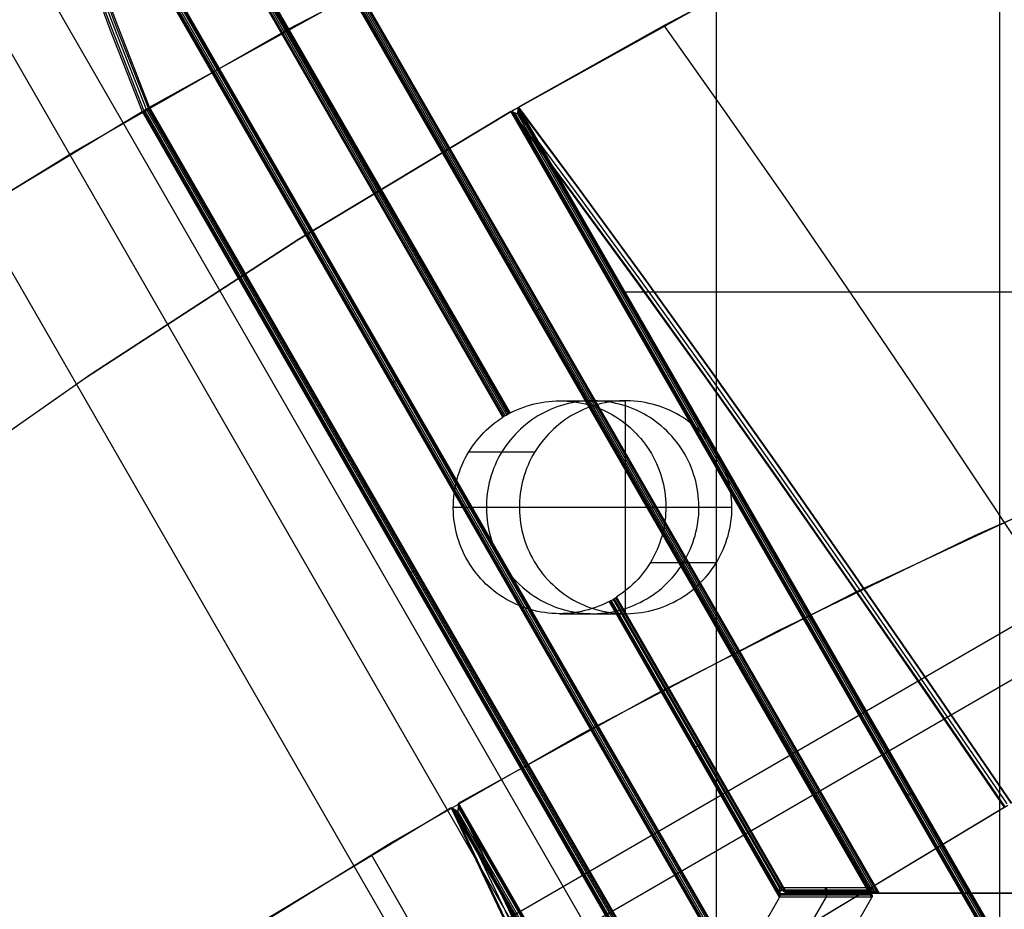
# Model space of a CAD drawing. Units: millimetres. Extents: x -1048 to 1049, y -1050 to 1050.
# Drawn here: x -208 to -162, y 258 to 300 of the extents above; entities that cross this region are included whole.
import ezdxf

# ---------------------------------------------------------------- set-up
doc = ezdxf.new("R2010")
doc.units = ezdxf.units.MM
doc.header["$MEASUREMENT"] = 0
doc.layers.add('DEFAULT', color=7, linetype='Continuous')

msp = doc.modelspace()

# ---------------------------------------------------------------- linework, layer by layer
at = {"layer": 'DEFAULT'}
for p, q in [((-326.596, 175.917, 1501.918), (-23.084, 351.488, 1483.059)), ((-326.606, 173.419, 1431.984), (-27.413, 346.492, 1413.393)), ((-175.201, 200.762, 1562.445), (-175.201, 326.583, 1562.445)), ((-184.996, 281.495, 1493.292), (-206.923, 319.546, 1494.654)), ((-206.889, 319.609, 1494.538), (-184.945, 281.527, 1493.175)), ((-184.918, 281.543, 1493.14), (-206.871, 319.639, 1494.504)), ((-206.856, 319.663, 1494.478), (-184.897, 281.555, 1493.113)), ((-185.243, 281.355, 1493.135), (-207.202, 319.463, 1494.499)), ((-207.172, 319.465, 1494.523), (-185.219, 281.368, 1493.159)), ((-207.133, 319.467, 1494.554), (-185.189, 281.386, 1493.19)), ((-207.053, 319.472, 1494.662), (-185.126, 281.42, 1493.299)), ((-206.961, 319.477, 1494.785), (-185.053, 281.458, 1493.423)), ((-214.546, 315.095, 1494.955), (-159.704, 219.923, 1491.548)), ((-208.207, 313.694, 1424.627), (-172.736, 252.138, 1422.423)), ((-208.185, 313.692, 1424.607), (-172.726, 252.157, 1422.404)), ((-208.139, 313.688, 1424.564), (-172.724, 252.229, 1422.363)), ((-208.076, 313.676, 1424.469), (-172.736, 252.346, 1422.273)), ((-207.973, 313.656, 1424.312), (-172.789, 252.598, 1422.126)), ((-207.926, 313.76, 1424.454), (-172.591, 252.44, 1422.258)), ((-207.895, 313.829, 1424.549), (-172.479, 252.37, 1422.348)), ((-207.873, 313.871, 1424.586), (-172.415, 252.338, 1422.382)), ((-172.39, 252.338, 1422.401), (-207.861, 313.894, 1424.605)), ((-167.917, 258.8, 1561.993), (-199.549, 313.694, 1563.958)), ((-199.53, 313.699, 1563.937), (-167.907, 258.82, 1561.972)), ((-199.493, 313.707, 1563.896), (-167.905, 258.89, 1561.933)), ((-199.445, 313.727, 1563.796), (-167.919, 259.016, 1561.837)), ((-167.97, 259.26, 1561.695), (-199.373, 313.756, 1563.647)), ((-167.785, 259.112, 1561.819), (-199.303, 313.808, 1563.778)), ((-199.248, 313.849, 1563.881), (-167.661, 259.032, 1561.918)), ((-167.599, 259, 1561.95), (-199.221, 313.876, 1563.915)), ((-199.203, 313.894, 1563.937), (-167.571, 259, 1561.971)), ((-214.839, 309.757, 1425.039), (-163.313, 220.339, 1421.837)), ((-161.898, 205.953, 1631.553), (-161.898, 307.867, 1631.553)), ((-167.376, 305.168, 1631.894), (-177.671, 299.759, 1632.533)), ((-195.287, 299.595, 1353.889), (-184.997, 305.014, 1353.25)), ((-204.976, 303.029, 1377.329), (-203.673, 299.533, 1365.76)), ((-204.891, 303.043, 1377.358), (-203.591, 299.557, 1365.819)), ((-204.763, 303.07, 1377.424), (-203.472, 299.607, 1365.953)), ((-203.376, 299.683, 1365.795), (-204.676, 303.171, 1377.339)), ((-203.327, 299.733, 1365.738), (-204.63, 303.229, 1377.308)), ((-201.828, 295.912, 1354.296), (-191.428, 301.68, 1353.65)), ((-174.289, 301.586, 1632.323), (-184.685, 295.812, 1632.969)), ((-203.472, 299.607, 1365.953), (-201.989, 295.824, 1354.607)), ((-201.88, 295.872, 1354.378), (-203.376, 299.683, 1365.795)), ((-201.828, 295.912, 1354.296), (-203.327, 299.733, 1365.738)), ((-177.671, 299.759, 1632.533), (-184.512, 295.912, 1632.958)), ((-174.891, 295.847, 1642.827), (-177.671, 299.759, 1632.533)), ((-205.386, 293.827, 1354.517), (-195.287, 299.595, 1353.889)), ((-203.673, 299.533, 1365.76), (-202.173, 295.712, 1354.317)), ((-203.591, 299.557, 1365.819), (-202.096, 295.748, 1354.407)), ((-201.828, 295.912, 1354.296), (-201.871, 295.876, 1354.357)), ((-176.719, 252.338, 1352.736), (-201.828, 295.912, 1354.296)), ((-184.532, 295.834, 1633.018), (-184.512, 295.912, 1632.958)), ((-184.512, 295.912, 1632.958), (-147.438, 231.574, 1630.655)), ((-184.512, 295.912, 1632.958), (-181.64, 292.051, 1643.246)), ((-212.358, 289.572, 1354.95), (-202.173, 295.712, 1354.317)), ((-202.173, 295.712, 1354.317), (-202.115, 295.734, 1354.372)), ((-202.173, 295.712, 1354.317), (-177.065, 252.138, 1352.757)), ((-202.153, 295.72, 1354.336), (-177.052, 252.158, 1352.777)), ((-201.989, 295.824, 1354.607), (-202.115, 295.734, 1354.372)), ((-202.115, 295.734, 1354.372), (-177.045, 252.229, 1352.815)), ((-202.066, 295.77, 1354.465), (-177.047, 252.352, 1352.91)), ((-201.871, 295.876, 1354.357), (-201.989, 295.824, 1354.607)), ((-201.989, 295.824, 1354.607), (-177.08, 252.598, 1353.059)), ((-201.927, 295.851, 1354.476), (-176.923, 252.46, 1352.922)), ((-201.871, 295.876, 1354.357), (-176.801, 252.37, 1352.8)), ((-201.846, 295.897, 1354.322), (-176.746, 252.338, 1352.762)), ((-184.685, 295.812, 1632.969), (-194.874, 289.678, 1633.602)), ((-184.858, 295.712, 1632.98), (-194.821, 289.711, 1633.599)), ((-147.784, 231.374, 1630.676), (-184.858, 295.712, 1632.98)), ((-184.858, 295.712, 1632.98), (-184.776, 295.693, 1633.034)), ((-184.858, 295.712, 1632.98), (-181.985, 291.851, 1643.268)), ((-184.834, 295.706, 1632.996), (-147.773, 231.391, 1630.693)), ((-181.921, 291.839, 1643.297), (-184.79, 295.696, 1633.024)), ((-184.776, 295.693, 1633.034), (-147.765, 231.464, 1630.734)), ((-184.776, 295.693, 1633.034), (-184.551, 295.612, 1633.261)), ((-184.699, 295.665, 1633.112), (-147.763, 231.568, 1630.817)), ((-184.532, 295.834, 1633.018), (-184.551, 295.612, 1633.261)), ((-184.551, 295.612, 1633.261), (-181.699, 291.777, 1643.457)), ((-184.551, 295.612, 1633.261), (-147.8, 231.834, 1630.978)), ((-147.62, 231.675, 1630.821), (-184.539, 295.746, 1633.115)), ((-147.521, 231.606, 1630.719), (-184.532, 295.834, 1633.018)), ((-184.52, 295.881, 1632.982), (-181.649, 292.022, 1643.263)), ((-147.46, 231.574, 1630.676), (-184.519, 295.886, 1632.979)), ((-171.966, 291.654, 1652.969), (-174.891, 295.847, 1642.827)), ((-215.284, 287.718, 1355.132), (-205.386, 293.827, 1354.517)), ((-181.985, 291.851, 1643.268), (-178.962, 287.714, 1653.403)), ((-178.902, 287.707, 1653.418), (-181.921, 291.839, 1643.297)), ((-181.699, 291.777, 1643.457), (-178.699, 287.669, 1653.503)), ((-181.649, 292.022, 1643.263), (-178.628, 287.887, 1653.392)), ((-181.64, 292.051, 1643.246), (-178.618, 287.913, 1653.382)), ((-168.9, 287.185, 1662.95), (-171.966, 291.654, 1652.969)), ((-209.964, 291.059, 1354.801), (-155.133, 195.906, 1351.394)), ((-194.874, 289.678, 1633.602), (-204.843, 283.193, 1634.222)), ((-194.821, 289.711, 1633.599), (-204.575, 283.374, 1634.205)), ((-178.962, 287.714, 1653.403), (-175.791, 283.304, 1663.378)), ((-175.735, 283.302, 1663.379), (-178.902, 287.707, 1653.418)), ((-178.699, 287.669, 1653.503), (-175.554, 283.294, 1663.39)), ((-178.628, 287.887, 1653.392), (-175.459, 283.48, 1663.359)), ((-178.618, 287.913, 1653.382), (-175.447, 283.503, 1663.356)), ((-179.516, 287.242, 1632.648), (151.063, 287.242, 1612.107)), ((-165.696, 282.444, 1672.76), (-168.9, 287.185, 1662.95)), ((-183.687, 286.277, 1562.914), (-183.734, 286.248, 1562.975)), ((-183.6, 286.385, 1562.667), (-183.707, 286.314, 1562.915)), ((-183.605, 286.393, 1562.667), (-183.468, 286.464, 1562.9)), ((-183.447, 286.427, 1562.899), (-183.392, 286.456, 1562.954)), ((-175.459, 283.48, 1663.359), (-172.145, 278.804, 1673.156)), ((-175.447, 283.503, 1663.356), (-172.132, 278.824, 1673.16)), ((-204.843, 283.193, 1634.222), (-214.58, 276.363, 1634.827)), ((-204.575, 283.374, 1634.205), (-214.107, 276.707, 1634.797)), ((-190.322, 283.026, 1423.215), (-190.43, 282.955, 1423.464)), ((-190.332, 283.043, 1423.216), (-190.195, 283.113, 1423.449)), ((-190.183, 283.093, 1423.448), (-190.129, 283.123, 1423.504)), ((-175.791, 283.304, 1663.378), (-172.476, 278.625, 1673.181)), ((-172.424, 278.63, 1673.169), (-175.735, 283.302, 1663.379)), ((-175.554, 283.294, 1663.39), (-172.266, 278.655, 1673.109)), ((-190.422, 282.942, 1423.463), (-190.469, 282.912, 1423.525)), ((-183.598, 282.022, 1493.032), (-183.428, 282.055, 1493.022)), ((-183.428, 282.055, 1493.022), (-183.257, 282.081, 1493.011)), ((-183.257, 282.081, 1493.011), (-183.085, 282.102, 1493.001)), ((-183.085, 282.102, 1493.001), (-182.912, 282.117, 1492.99)), ((-182.912, 282.117, 1492.99), (-182.739, 282.125, 1492.979)), ((-182.739, 282.125, 1492.979), (-182.566, 282.128, 1492.968)), ((-182.577, 282.128, 1492.969), (-179.476, 282.128, 1542.873)), ((-182.566, 282.128, 1492.968), (-182.393, 282.125, 1492.958)), ((-182.393, 282.125, 1492.958), (-182.22, 282.115, 1492.947)), ((-182.22, 282.115, 1492.947), (-182.048, 282.1, 1492.936)), ((-182.048, 282.1, 1492.936), (-181.876, 282.079, 1492.925)), ((-181.823, 282.064, 1517.99), (-181.992, 282.033, 1518)), ((-181.876, 282.079, 1492.925), (-181.705, 282.051, 1492.915)), ((-181.652, 282.088, 1517.979), (-181.823, 282.064, 1517.99)), ((-181.705, 282.051, 1492.915), (-181.535, 282.018, 1492.904)), ((-181.481, 282.107, 1517.968), (-181.652, 282.088, 1517.979)), ((-181.309, 282.12, 1517.958), (-181.481, 282.107, 1517.968)), ((-181.137, 282.127, 1517.947), (-181.309, 282.12, 1517.958)), ((-180.965, 282.128, 1517.936), (-181.137, 282.127, 1517.947)), ((-180.792, 282.123, 1517.926), (-180.965, 282.128, 1517.936)), ((-180.62, 282.112, 1517.915), (-180.792, 282.123, 1517.926)), ((-180.449, 282.095, 1517.904), (-180.62, 282.112, 1517.915)), ((-180.278, 282.072, 1517.894), (-180.449, 282.095, 1517.904)), ((-180.273, 282.064, 1542.922), (-180.443, 282.033, 1542.933)), ((-180.108, 282.043, 1517.883), (-180.278, 282.072, 1517.894)), ((-180.103, 282.088, 1542.912), (-180.273, 282.064, 1542.922)), ((-179.94, 282.008, 1517.873), (-180.108, 282.043, 1517.883)), ((-179.932, 282.107, 1542.901), (-180.103, 282.088, 1542.912)), ((-179.76, 282.12, 1542.89), (-179.932, 282.107, 1542.901)), ((-179.588, 282.127, 1542.88), (-179.76, 282.12, 1542.89)), ((-179.415, 282.128, 1542.869), (-179.588, 282.127, 1542.88)), ((-179.476, 272.128, 1542.873), (-179.476, 282.128, 1542.873)), ((-179.243, 282.123, 1542.858), (-179.415, 282.128, 1542.869)), ((-179.071, 282.112, 1542.848), (-179.243, 282.123, 1542.858)), ((-178.9, 282.095, 1542.837), (-179.071, 282.112, 1542.848)), ((-178.729, 282.072, 1542.826), (-178.9, 282.095, 1542.837)), ((-178.559, 282.043, 1542.816), (-178.729, 282.072, 1542.826)), ((-178.39, 282.008, 1542.805), (-178.559, 282.043, 1542.816)), ((-162.356, 277.436, 1682.391), (-165.696, 282.444, 1672.76)), ((-184.897, 281.555, 1493.113), (-184.742, 281.633, 1493.104)), ((-184.742, 281.633, 1493.104), (-184.585, 281.705, 1493.094)), ((-184.585, 281.705, 1493.094), (-184.425, 281.772, 1493.084)), ((-184.425, 281.772, 1493.084), (-184.263, 281.834, 1493.074)), ((-184.263, 281.834, 1493.074), (-184.1, 281.89, 1493.064)), ((-184.1, 281.89, 1493.064), (-183.934, 281.94, 1493.053)), ((-183.934, 281.94, 1493.053), (-183.767, 281.984, 1493.043)), ((-183.767, 281.984, 1493.043), (-183.598, 282.022, 1493.032)), ((-183.29, 281.583, 1518.081), (-183.443, 281.502, 1518.09)), ((-183.136, 281.659, 1518.071), (-183.29, 281.583, 1518.081)), ((-182.978, 281.729, 1518.061), (-183.136, 281.659, 1518.071)), ((-182.819, 281.794, 1518.051), (-182.978, 281.729, 1518.061)), ((-182.657, 281.853, 1518.041), (-182.819, 281.794, 1518.051)), ((-182.493, 281.907, 1518.031), (-182.657, 281.853, 1518.041)), ((-182.328, 281.955, 1518.021), (-182.493, 281.907, 1518.031)), ((-182.161, 281.997, 1518.011), (-182.328, 281.955, 1518.021)), ((-181.992, 282.033, 1518), (-182.161, 281.997, 1518.011)), ((-181.741, 281.583, 1543.013), (-181.893, 281.502, 1543.023)), ((-181.586, 281.659, 1543.004), (-181.741, 281.583, 1543.013)), ((-181.429, 281.729, 1542.994), (-181.586, 281.659, 1543.004)), ((-181.535, 282.018, 1492.904), (-181.367, 281.979, 1492.894)), ((-181.269, 281.794, 1542.984), (-181.429, 281.729, 1542.994)), ((-181.367, 281.979, 1492.894), (-181.2, 281.934, 1492.883)), ((-181.108, 281.853, 1542.974), (-181.269, 281.794, 1542.984)), ((-181.2, 281.934, 1492.883), (-181.034, 281.883, 1492.873)), ((-180.944, 281.907, 1542.964), (-181.108, 281.853, 1542.974)), ((-181.034, 281.883, 1492.873), (-180.87, 281.827, 1492.863)), ((-180.778, 281.955, 1542.954), (-180.944, 281.907, 1542.964)), ((-180.87, 281.827, 1492.863), (-180.709, 281.765, 1492.853)), ((-180.611, 281.997, 1542.943), (-180.778, 281.955, 1542.954)), ((-180.709, 281.765, 1492.853), (-180.549, 281.697, 1492.843)), ((-180.443, 282.033, 1542.933), (-180.611, 281.997, 1542.943)), ((-180.549, 281.697, 1492.843), (-180.393, 281.624, 1492.833)), ((-180.393, 281.624, 1492.833), (-180.238, 281.545, 1492.824)), ((-179.772, 281.968, 1517.862), (-179.94, 282.008, 1517.873)), ((-179.606, 281.922, 1517.852), (-179.772, 281.968, 1517.862)), ((-179.442, 281.87, 1517.842), (-179.606, 281.922, 1517.852)), ((-179.279, 281.812, 1517.832), (-179.442, 281.87, 1517.842)), ((-179.119, 281.749, 1517.822), (-179.279, 281.812, 1517.832)), ((-178.961, 281.68, 1517.812), (-179.119, 281.749, 1517.822)), ((-178.805, 281.606, 1517.802), (-178.961, 281.68, 1517.812)), ((-178.652, 281.527, 1517.793), (-178.805, 281.606, 1517.802)), ((-178.223, 281.968, 1542.795), (-178.39, 282.008, 1542.805)), ((-178.057, 281.922, 1542.785), (-178.223, 281.968, 1542.795)), ((-177.893, 281.87, 1542.774), (-178.057, 281.922, 1542.785)), ((-177.73, 281.812, 1542.764), (-177.893, 281.87, 1542.774)), ((-177.57, 281.749, 1542.754), (-177.73, 281.812, 1542.764)), ((-177.412, 281.68, 1542.744), (-177.57, 281.749, 1542.754)), ((-177.256, 281.606, 1542.735), (-177.412, 281.68, 1542.744)), ((-177.103, 281.527, 1542.725), (-177.256, 281.606, 1542.735)), ((-185.645, 281.071, 1493.16), (-185.514, 281.17, 1493.151)), ((-185.514, 281.17, 1493.151), (-185.38, 281.265, 1493.143)), ((-185.38, 281.265, 1493.143), (-185.243, 281.355, 1493.135)), ((-185.189, 281.386, 1493.19), (-185.243, 281.355, 1493.135)), ((-185.053, 281.458, 1493.423), (-185.189, 281.386, 1493.19)), ((-184.945, 281.527, 1493.175), (-185.053, 281.458, 1493.423)), ((-184.897, 281.555, 1493.113), (-184.945, 281.527, 1493.175)), ((-184.02, 281.127, 1518.126), (-184.156, 281.021, 1518.135)), ((-183.881, 281.228, 1518.117), (-184.02, 281.127, 1518.126)), ((-183.738, 281.325, 1518.109), (-183.881, 281.228, 1518.117)), ((-183.592, 281.416, 1518.1), (-183.738, 281.325, 1518.109)), ((-183.443, 281.502, 1518.09), (-183.592, 281.416, 1518.1)), ((-182.471, 281.127, 1543.059), (-182.607, 281.021, 1543.067)), ((-182.332, 281.228, 1543.05), (-182.471, 281.127, 1543.059)), ((-182.189, 281.325, 1543.041), (-182.332, 281.228, 1543.05)), ((-182.043, 281.416, 1543.032), (-182.189, 281.325, 1543.041)), ((-181.893, 281.502, 1543.023), (-182.043, 281.416, 1543.032)), ((-180.238, 281.545, 1492.824), (-180.087, 281.461, 1492.814)), ((-180.087, 281.461, 1492.814), (-179.938, 281.372, 1492.805)), ((-179.938, 281.372, 1492.805), (-179.793, 281.278, 1492.796)), ((-179.793, 281.278, 1492.796), (-179.651, 281.179, 1492.787)), ((-179.651, 281.179, 1492.787), (-179.512, 281.075, 1492.779)), ((-178.502, 281.442, 1517.783), (-178.652, 281.527, 1517.793)), ((-178.355, 281.353, 1517.774), (-178.502, 281.442, 1517.783)), ((-178.211, 281.258, 1517.765), (-178.355, 281.353, 1517.774)), ((-178.071, 281.158, 1517.756), (-178.211, 281.258, 1517.765)), ((-177.934, 281.053, 1517.748), (-178.071, 281.158, 1517.756)), ((-176.953, 281.442, 1542.716), (-177.103, 281.527, 1542.725)), ((-176.806, 281.353, 1542.707), (-176.953, 281.442, 1542.716)), ((-176.662, 281.258, 1542.698), (-176.806, 281.353, 1542.707)), ((-176.521, 281.158, 1542.689), (-176.662, 281.258, 1542.698)), ((-176.384, 281.053, 1542.681), (-176.521, 281.158, 1542.689)), ((-186.134, 280.635, 1493.19), (-186.017, 280.75, 1493.183)), ((-186.017, 280.75, 1493.183), (-185.897, 280.861, 1493.175)), ((-185.897, 280.861, 1493.175), (-185.772, 280.968, 1493.168)), ((-185.772, 280.968, 1493.168), (-185.645, 281.071, 1493.16)), ((-184.541, 280.676, 1518.159), (-184.662, 280.552, 1518.166)), ((-184.417, 280.795, 1518.151), (-184.541, 280.676, 1518.159)), ((-184.289, 280.91, 1518.143), (-184.417, 280.795, 1518.151)), ((-184.156, 281.021, 1518.135), (-184.289, 280.91, 1518.143)), ((-182.992, 280.676, 1543.091), (-183.112, 280.552, 1543.099)), ((-182.868, 280.795, 1543.083), (-182.992, 280.676, 1543.091)), ((-182.739, 280.91, 1543.075), (-182.868, 280.795, 1543.083)), ((-182.607, 281.021, 1543.067), (-182.739, 280.91, 1543.075)), ((-179.512, 281.075, 1492.779), (-179.378, 280.966, 1492.77)), ((-179.378, 280.966, 1492.77), (-179.247, 280.852, 1492.762)), ((-179.247, 280.852, 1492.762), (-179.12, 280.734, 1492.754)), ((-179.12, 280.734, 1492.754), (-178.997, 280.612, 1492.747)), ((-177.8, 280.944, 1517.74), (-177.934, 281.053, 1517.748)), ((-177.671, 280.83, 1517.732), (-177.8, 280.944, 1517.74)), ((-177.545, 280.712, 1517.724), (-177.671, 280.83, 1517.732)), ((-177.424, 280.59, 1517.716), (-177.545, 280.712, 1517.724)), ((-176.251, 280.944, 1542.672), (-176.384, 281.053, 1542.681)), ((-176.121, 280.83, 1542.664), (-176.251, 280.944, 1542.672)), ((-175.996, 280.712, 1542.656), (-176.121, 280.83, 1542.664)), ((-175.875, 280.59, 1542.649), (-175.996, 280.712, 1542.656)), ((-186.562, 280.137, 1493.217), (-186.461, 280.267, 1493.21)), ((-186.461, 280.267, 1493.21), (-186.356, 280.393, 1493.204)), ((-186.356, 280.393, 1493.204), (-186.247, 280.516, 1493.197)), ((-186.247, 280.516, 1493.197), (-186.134, 280.635, 1493.19)), ((-184.889, 280.293, 1518.18), (-184.995, 280.157, 1518.187)), ((-184.777, 280.424, 1518.173), (-184.889, 280.293, 1518.18)), ((-184.662, 280.552, 1518.166), (-184.777, 280.424, 1518.173)), ((-183.339, 280.293, 1543.113), (-183.446, 280.157, 1543.119)), ((-183.228, 280.424, 1543.106), (-183.339, 280.293, 1543.113)), ((-183.112, 280.552, 1543.099), (-183.228, 280.424, 1543.106)), ((-178.997, 280.612, 1492.747), (-178.879, 280.486, 1492.739)), ((-178.879, 280.486, 1492.739), (-178.765, 280.355, 1492.732)), ((-178.765, 280.355, 1492.732), (-178.655, 280.221, 1492.725)), ((-178.655, 280.221, 1492.725), (-178.551, 280.083, 1492.719)), ((-177.307, 280.463, 1517.709), (-177.424, 280.59, 1517.716)), ((-177.194, 280.332, 1517.702), (-177.307, 280.463, 1517.709)), ((-177.086, 280.198, 1517.695), (-177.194, 280.332, 1517.702)), ((-176.983, 280.06, 1517.689), (-177.086, 280.198, 1517.695)), ((-175.757, 280.463, 1542.642), (-175.875, 280.59, 1542.649)), ((-175.645, 280.332, 1542.635), (-175.757, 280.463, 1542.642)), ((-175.537, 280.198, 1542.628), (-175.645, 280.332, 1542.635)), ((-175.433, 280.06, 1542.622), (-175.537, 280.198, 1542.628)), ((-186.926, 279.58, 1493.239), (-186.838, 279.73, 1493.234)), ((-186.838, 279.73, 1493.234), (-186.751, 279.868, 1493.228)), ((-186.838, 279.73, 1493.234), (-183.737, 279.73, 1543.137)), ((-186.751, 279.868, 1493.228), (-186.659, 280.004, 1493.223)), ((-186.659, 280.004, 1493.223), (-186.562, 280.137, 1493.217)), ((-185.287, 279.73, 1518.205), (-185.375, 279.579, 1518.21)), ((-185.194, 279.875, 1518.199), (-185.287, 279.73, 1518.205)), ((-185.097, 280.018, 1518.193), (-185.194, 279.875, 1518.199)), ((-184.995, 280.157, 1518.187), (-185.097, 280.018, 1518.193)), ((-183.737, 279.73, 1543.137), (-183.825, 279.579, 1543.143)), ((-183.645, 279.875, 1543.132), (-183.737, 279.73, 1543.137)), ((-183.548, 280.018, 1543.126), (-183.645, 279.875, 1543.132)), ((-183.446, 280.157, 1543.119), (-183.548, 280.018, 1543.126)), ((-178.551, 280.083, 1492.719), (-178.451, 279.941, 1492.713)), ((-178.451, 279.941, 1492.713), (-178.356, 279.796, 1492.707)), ((-178.356, 279.796, 1492.707), (-178.266, 279.648, 1492.701)), ((-176.884, 279.918, 1517.683), (-176.983, 280.06, 1517.689)), ((-176.79, 279.774, 1517.677), (-176.884, 279.918, 1517.683)), ((-176.702, 279.626, 1517.671), (-176.79, 279.774, 1517.677)), ((-175.335, 279.918, 1542.615), (-175.433, 280.06, 1542.622)), ((-175.241, 279.774, 1542.61), (-175.335, 279.918, 1542.615)), ((-175.152, 279.626, 1542.604), (-175.241, 279.774, 1542.61)), ((-163.049, 275.818, 1281.952), (-153.591, 280.002, 1281.364)), ((-187.156, 279.114, 1493.254), (-187.085, 279.272, 1493.249)), ((-187.085, 279.272, 1493.249), (-187.008, 279.427, 1493.244)), ((-187.008, 279.427, 1493.244), (-186.926, 279.58, 1493.239)), ((-185.535, 279.269, 1518.22), (-185.606, 279.11, 1518.225)), ((-185.457, 279.425, 1518.215), (-185.535, 279.269, 1518.22)), ((-185.375, 279.579, 1518.21), (-185.457, 279.425, 1518.215)), ((-183.985, 279.269, 1543.153), (-184.057, 279.11, 1543.157)), ((-183.908, 279.425, 1543.148), (-183.985, 279.269, 1543.153)), ((-183.825, 279.579, 1543.143), (-183.908, 279.425, 1543.148)), ((-178.266, 279.648, 1492.701), (-178.181, 279.496, 1492.696)), ((-178.181, 279.496, 1492.696), (-178.102, 279.342, 1492.691)), ((-178.102, 279.342, 1492.691), (-178.028, 279.185, 1492.686)), ((-176.618, 279.475, 1517.666), (-176.702, 279.626, 1517.671)), ((-176.54, 279.321, 1517.661), (-176.618, 279.475, 1517.666)), ((-176.467, 279.164, 1517.657), (-176.54, 279.321, 1517.661)), ((-175.069, 279.475, 1542.599), (-175.152, 279.626, 1542.604)), ((-174.991, 279.321, 1542.594), (-175.069, 279.475, 1542.599)), ((-174.918, 279.164, 1542.589), (-174.991, 279.321, 1542.594)), ((-187.283, 278.791, 1493.261), (-187.222, 278.954, 1493.258)), ((-187.222, 278.954, 1493.258), (-187.156, 279.114, 1493.254)), ((-185.673, 278.949, 1518.229), (-185.733, 278.785, 1518.233)), ((-185.606, 279.11, 1518.225), (-185.673, 278.949, 1518.229)), ((-184.123, 278.949, 1543.161), (-184.184, 278.785, 1543.165)), ((-184.057, 279.11, 1543.157), (-184.123, 278.949, 1543.161)), ((-178.028, 279.185, 1492.686), (-177.96, 279.026, 1492.682)), ((-177.96, 279.026, 1492.682), (-177.897, 278.865, 1492.678)), ((-177.897, 278.865, 1492.678), (-177.839, 278.701, 1492.675)), ((-176.4, 279.006, 1517.653), (-176.467, 279.164, 1517.657)), ((-176.338, 278.844, 1517.649), (-176.4, 279.006, 1517.653)), ((-176.281, 278.681, 1517.645), (-176.338, 278.844, 1517.649)), ((-174.85, 279.006, 1542.585), (-174.918, 279.164, 1542.589)), ((-174.789, 278.844, 1542.581), (-174.85, 279.006, 1542.585)), ((-174.732, 278.681, 1542.578), (-174.789, 278.844, 1542.581)), ((-172.145, 278.804, 1673.156), (-168.691, 273.865, 1682.773)), ((-172.132, 278.824, 1673.16), (-168.674, 273.882, 1682.783)), ((-187.43, 278.292, 1493.27), (-187.387, 278.46, 1493.268)), ((-187.387, 278.46, 1493.268), (-187.338, 278.627, 1493.265)), ((-187.338, 278.627, 1493.265), (-187.283, 278.791, 1493.261)), ((-185.837, 278.452, 1518.239), (-185.88, 278.283, 1518.242)), ((-185.788, 278.619, 1518.236), (-185.837, 278.452, 1518.239)), ((-185.733, 278.785, 1518.233), (-185.788, 278.619, 1518.236)), ((-184.288, 278.452, 1543.172), (-184.331, 278.283, 1543.174)), ((-184.239, 278.619, 1543.169), (-184.288, 278.452, 1543.172)), ((-184.184, 278.785, 1543.165), (-184.239, 278.619, 1543.169)), ((-177.839, 278.701, 1492.675), (-177.788, 278.535, 1492.671)), ((-177.788, 278.535, 1492.671), (-177.742, 278.368, 1492.669)), ((-177.742, 278.368, 1492.669), (-177.702, 278.199, 1492.666)), ((-176.231, 278.516, 1517.642), (-176.281, 278.681, 1517.645)), ((-176.186, 278.35, 1517.639), (-176.231, 278.516, 1517.642)), ((-176.147, 278.182, 1517.637), (-176.186, 278.35, 1517.639)), ((-174.681, 278.516, 1542.575), (-174.732, 278.681, 1542.578)), ((-174.637, 278.35, 1542.572), (-174.681, 278.516, 1542.575)), ((-174.597, 278.182, 1542.57), (-174.637, 278.35, 1542.572)), ((-172.476, 278.625, 1673.181), (-169.019, 273.683, 1682.805)), ((-168.971, 273.694, 1682.779), (-172.424, 278.63, 1673.169)), ((-172.266, 278.655, 1673.109), (-168.84, 273.756, 1682.65)), ((-187.524, 277.781, 1493.276), (-187.499, 277.953, 1493.275)), ((-187.499, 277.953, 1493.275), (-187.467, 278.123, 1493.273)), ((-187.467, 278.123, 1493.273), (-187.43, 278.292, 1493.27)), ((-185.949, 277.941, 1518.246), (-185.974, 277.768, 1518.248)), ((-185.918, 278.112, 1518.244), (-185.949, 277.941, 1518.246)), ((-185.88, 278.283, 1518.242), (-185.918, 278.112, 1518.244)), ((-184.4, 277.941, 1543.179), (-184.425, 277.768, 1543.18)), ((-184.368, 278.112, 1543.177), (-184.4, 277.941, 1543.179)), ((-184.331, 278.283, 1543.174), (-184.368, 278.112, 1543.177)), ((-177.702, 278.199, 1492.666), (-177.668, 278.029, 1492.664)), ((-177.668, 278.029, 1492.664), (-177.64, 277.858, 1492.662)), ((-176.113, 278.012, 1517.635), (-176.147, 278.182, 1517.637)), ((-176.086, 277.842, 1517.633), (-176.113, 278.012, 1517.635)), ((-174.564, 278.012, 1542.567), (-174.597, 278.182, 1542.57)), ((-174.536, 277.842, 1542.566), (-174.564, 278.012, 1542.567)), ((-187.565, 277.263, 1493.279), (-187.557, 277.436, 1493.278)), ((-187.557, 277.436, 1493.278), (-187.544, 277.609, 1493.278)), ((-187.544, 277.609, 1493.278), (-187.524, 277.781, 1493.276)), ((-186.007, 277.42, 1518.25), (-186.014, 277.246, 1518.25)), ((-185.994, 277.595, 1518.249), (-186.007, 277.42, 1518.25)), ((-185.974, 277.768, 1518.248), (-185.994, 277.595, 1518.249)), ((-184.457, 277.42, 1543.182), (-184.465, 277.246, 1543.183)), ((-184.444, 277.595, 1543.181), (-184.457, 277.42, 1543.182)), ((-184.425, 277.768, 1543.18), (-184.444, 277.595, 1543.181)), ((-177.64, 277.858, 1492.662), (-177.617, 277.686, 1492.661)), ((-177.617, 277.686, 1492.661), (-177.601, 277.514, 1492.66)), ((-177.601, 277.514, 1492.66), (-177.591, 277.341, 1492.659)), ((-176.064, 277.671, 1517.632), (-176.086, 277.842, 1517.633)), ((-176.048, 277.499, 1517.631), (-176.064, 277.671, 1517.632)), ((-176.038, 277.327, 1517.63), (-176.048, 277.499, 1517.631)), ((-174.515, 277.671, 1542.564), (-174.536, 277.842, 1542.566)), ((-174.499, 277.499, 1542.563), (-174.515, 277.671, 1542.564)), ((-174.489, 277.327, 1542.563), (-174.499, 277.499, 1542.563)), ((-168.649, 273.156, 1282.3), (-159.066, 277.628, 1281.704)), ((-158.883, 272.165, 1691.833), (-162.356, 277.436, 1682.391)), ((-187.567, 277.089, 1493.279), (-187.565, 277.263, 1493.279)), ((-187.567, 277.128, 1493.279), (-184.466, 277.128, 1543.183)), ((-187.562, 276.916, 1493.279), (-187.567, 277.089, 1493.279)), ((-186.014, 277.246, 1518.25), (-186.015, 277.072, 1518.25)), ((-186.015, 277.072, 1518.25), (-186.01, 276.897, 1518.25)), ((-184.465, 277.246, 1543.183), (-184.466, 277.072, 1543.183)), ((-184.466, 277.128, 1543.183), (-174.485, 277.128, 1542.563)), ((-184.466, 277.072, 1543.183), (-184.461, 276.897, 1543.182)), ((-177.588, 276.994, 1492.659), (-177.596, 276.82, 1492.659)), ((-177.591, 277.341, 1492.659), (-177.586, 277.167, 1492.659)), ((-177.586, 277.167, 1492.659), (-177.588, 276.994, 1492.659)), ((-177.586, 277.128, 1492.659), (-174.485, 277.128, 1542.563)), ((-176.045, 276.809, 1517.631), (-176.037, 276.981, 1517.63)), ((-176.035, 277.154, 1517.63), (-176.038, 277.327, 1517.63)), ((-176.037, 276.981, 1517.63), (-176.035, 277.154, 1517.63)), ((-174.495, 276.809, 1542.563), (-174.487, 276.981, 1542.563)), ((-174.485, 277.154, 1542.563), (-174.489, 277.327, 1542.563)), ((-174.487, 276.981, 1542.563), (-174.485, 277.154, 1542.563)), ((-187.552, 276.743, 1493.278), (-187.562, 276.916, 1493.279)), ((-187.536, 276.57, 1493.277), (-187.552, 276.743, 1493.278)), ((-187.513, 276.398, 1493.276), (-187.536, 276.57, 1493.277)), ((-186.01, 276.897, 1518.25), (-185.999, 276.723, 1518.249)), ((-185.999, 276.723, 1518.249), (-185.982, 276.549, 1518.248)), ((-185.982, 276.549, 1518.248), (-185.959, 276.376, 1518.247)), ((-184.461, 276.897, 1543.182), (-184.45, 276.723, 1543.182)), ((-184.45, 276.723, 1543.182), (-184.432, 276.549, 1543.181)), ((-184.432, 276.549, 1543.181), (-184.409, 276.376, 1543.179)), ((-177.609, 276.648, 1492.66), (-177.629, 276.475, 1492.661)), ((-177.596, 276.82, 1492.659), (-177.609, 276.648, 1492.66)), ((-176.079, 276.465, 1517.633), (-176.059, 276.637, 1517.631)), ((-176.059, 276.637, 1517.631), (-176.045, 276.809, 1517.631)), ((-174.529, 276.465, 1542.565), (-174.509, 276.637, 1542.564)), ((-174.509, 276.637, 1542.564), (-174.495, 276.809, 1542.563)), ((-187.485, 276.227, 1493.274), (-187.513, 276.398, 1493.276)), ((-187.451, 276.057, 1493.272), (-187.485, 276.227, 1493.274)), ((-187.411, 275.888, 1493.269), (-187.451, 276.057, 1493.272)), ((-185.959, 276.376, 1518.247), (-185.929, 276.204, 1518.245)), ((-185.929, 276.204, 1518.245), (-185.894, 276.033, 1518.243)), ((-185.894, 276.033, 1518.243), (-185.853, 275.864, 1518.24)), ((-184.409, 276.376, 1543.179), (-184.38, 276.204, 1543.177)), ((-184.38, 276.204, 1543.177), (-184.345, 276.033, 1543.175)), ((-184.345, 276.033, 1543.175), (-184.304, 275.864, 1543.173)), ((-177.686, 276.133, 1492.665), (-177.723, 275.964, 1492.667)), ((-177.654, 276.304, 1492.663), (-177.686, 276.133, 1492.665)), ((-177.629, 276.475, 1492.661), (-177.654, 276.304, 1492.663)), ((-176.173, 275.957, 1517.639), (-176.136, 276.125, 1517.636)), ((-176.136, 276.125, 1517.636), (-176.104, 276.295, 1517.634)), ((-176.104, 276.295, 1517.634), (-176.079, 276.465, 1517.633)), ((-174.624, 275.957, 1542.571), (-174.587, 276.125, 1542.569)), ((-174.587, 276.125, 1542.569), (-174.555, 276.295, 1542.567)), ((-174.555, 276.295, 1542.567), (-174.529, 276.465, 1542.565)), ((-187.365, 275.721, 1493.266), (-187.411, 275.888, 1493.269)), ((-187.314, 275.555, 1493.263), (-187.365, 275.721, 1493.266)), ((-185.853, 275.864, 1518.24), (-185.806, 275.696, 1518.237)), ((-185.806, 275.696, 1518.237), (-185.753, 275.529, 1518.234)), ((-184.304, 275.864, 1543.173), (-184.257, 275.696, 1543.17)), ((-184.257, 275.696, 1543.17), (-184.204, 275.529, 1543.166)), ((-177.816, 275.63, 1492.673), (-177.87, 275.465, 1492.677)), ((-177.767, 275.796, 1492.67), (-177.816, 275.63, 1492.673)), ((-177.723, 275.964, 1492.667), (-177.767, 275.796, 1492.67)), ((-176.32, 275.46, 1517.648), (-176.266, 275.624, 1517.644)), ((-176.266, 275.624, 1517.644), (-176.217, 275.79, 1517.641)), ((-176.217, 275.79, 1517.641), (-176.173, 275.957, 1517.639)), ((-174.771, 275.46, 1542.58), (-174.716, 275.624, 1542.577)), ((-174.716, 275.624, 1542.577), (-174.667, 275.79, 1542.574)), ((-174.667, 275.79, 1542.574), (-174.624, 275.957, 1542.571)), ((-172.36, 271.314, 1282.53), (-163.049, 275.818, 1281.952)), ((-187.256, 275.392, 1493.26), (-187.314, 275.555, 1493.263)), ((-187.193, 275.23, 1493.256), (-187.256, 275.392, 1493.26)), ((-187.125, 275.071, 1493.252), (-187.193, 275.23, 1493.256)), ((-185.753, 275.529, 1518.234), (-185.695, 275.365, 1518.23)), ((-185.695, 275.365, 1518.23), (-185.63, 275.203, 1518.226)), ((-185.63, 275.203, 1518.226), (-185.561, 275.043, 1518.222)), ((-184.204, 275.529, 1543.166), (-184.145, 275.365, 1543.163)), ((-184.145, 275.365, 1543.163), (-184.081, 275.203, 1543.159)), ((-184.081, 275.203, 1543.159), (-184.011, 275.043, 1543.155)), ((-177.997, 275.142, 1492.684), (-178.068, 274.984, 1492.689)), ((-177.931, 275.303, 1492.68), (-177.997, 275.142, 1492.684)), ((-177.87, 275.465, 1492.677), (-177.931, 275.303, 1492.68)), ((-176.518, 274.982, 1517.66), (-176.446, 275.139, 1517.656)), ((-176.446, 275.139, 1517.656), (-176.381, 275.299, 1517.651)), ((-176.381, 275.299, 1517.651), (-176.32, 275.46, 1517.648)), ((-174.968, 274.982, 1542.593), (-174.897, 275.139, 1542.588)), ((-174.897, 275.139, 1542.588), (-174.831, 275.299, 1542.584)), ((-174.831, 275.299, 1542.584), (-174.771, 275.46, 1542.58)), ((-187.051, 274.914, 1493.247), (-187.125, 275.071, 1493.252)), ((-186.972, 274.76, 1493.242), (-187.051, 274.914, 1493.247)), ((-186.887, 274.609, 1493.237), (-186.972, 274.76, 1493.242)), ((-185.561, 275.043, 1518.222), (-185.485, 274.886, 1518.217)), ((-185.485, 274.886, 1518.217), (-185.404, 274.731, 1518.212)), ((-185.404, 274.731, 1518.212), (-185.318, 274.579, 1518.207)), ((-184.011, 275.043, 1543.155), (-183.936, 274.886, 1543.15)), ((-183.936, 274.886, 1543.15), (-183.855, 274.731, 1543.145)), ((-183.855, 274.731, 1543.145), (-183.769, 274.579, 1543.139)), ((-178.227, 274.676, 1492.699), (-178.315, 274.527, 1492.704)), ((-178.145, 274.829, 1492.694), (-178.227, 274.676, 1492.699)), ((-178.068, 274.984, 1492.689), (-178.145, 274.829, 1492.694)), ((-176.763, 274.527, 1517.675), (-176.676, 274.676, 1517.67)), ((-176.676, 274.676, 1517.67), (-176.594, 274.827, 1517.665)), ((-176.594, 274.827, 1517.665), (-176.518, 274.982, 1517.66)), ((-175.214, 274.527, 1542.608), (-175.127, 274.676, 1542.602)), ((-175.127, 274.676, 1542.602), (-175.045, 274.827, 1542.597)), ((-175.045, 274.827, 1542.597), (-174.968, 274.982, 1542.593)), ((-186.797, 274.46, 1493.231), (-186.887, 274.609, 1493.237)), ((-186.702, 274.315, 1493.225), (-186.797, 274.46, 1493.231)), ((-186.602, 274.174, 1493.219), (-186.702, 274.315, 1493.225)), ((-185.318, 274.579, 1518.207), (-185.227, 274.431, 1518.201)), ((-185.227, 274.431, 1518.201), (-185.13, 274.285, 1518.195)), ((-185.13, 274.285, 1518.195), (-185.029, 274.144, 1518.189)), ((-183.769, 274.579, 1543.139), (-183.678, 274.431, 1543.134)), ((-183.678, 274.431, 1543.134), (-183.581, 274.285, 1543.128)), ((-183.581, 274.285, 1543.128), (-183.48, 274.144, 1543.121)), ((-178.495, 274.252, 1492.715), (-178.591, 274.119, 1492.721)), ((-178.402, 274.388, 1492.71), (-178.495, 274.252, 1492.715)), ((-178.315, 274.527, 1492.704), (-178.402, 274.388, 1492.71)), ((-178.315, 274.527, 1492.704), (-175.214, 274.527, 1542.608)), ((-177.058, 274.095, 1517.694), (-176.955, 274.235, 1517.687)), ((-176.955, 274.235, 1517.687), (-176.856, 274.379, 1517.681)), ((-176.856, 274.379, 1517.681), (-176.763, 274.527, 1517.675)), ((-175.509, 274.095, 1542.626), (-175.405, 274.235, 1542.62)), ((-175.405, 274.235, 1542.62), (-175.307, 274.379, 1542.614)), ((-175.307, 274.379, 1542.614), (-175.214, 274.527, 1542.608)), ((-189.568, 273.959, 1353.593), (-189.622, 273.93, 1353.537)), ((-189.464, 274.088, 1353.828), (-189.601, 274.017, 1353.595)), ((-189.46, 274.081, 1353.828), (-189.353, 274.152, 1353.579)), ((-189.326, 274.106, 1353.578), (-189.279, 274.135, 1353.516)), ((-186.498, 274.035, 1493.213), (-186.602, 274.174, 1493.219)), ((-186.388, 273.901, 1493.206), (-186.498, 274.035, 1493.213)), ((-186.274, 273.771, 1493.199), (-186.388, 273.901, 1493.206)), ((-186.156, 273.644, 1493.191), (-186.274, 273.771, 1493.199)), ((-185.029, 274.144, 1518.189), (-184.922, 274.005, 1518.182)), ((-184.922, 274.005, 1518.182), (-184.811, 273.871, 1518.175)), ((-184.811, 273.871, 1518.175), (-184.695, 273.741, 1518.168)), ((-184.695, 273.741, 1518.168), (-184.575, 273.614, 1518.161)), ((-183.48, 274.144, 1543.121), (-183.373, 274.005, 1543.115)), ((-183.373, 274.005, 1543.115), (-183.262, 273.871, 1543.108)), ((-183.262, 273.871, 1543.108), (-183.146, 273.741, 1543.101)), ((-183.146, 273.741, 1543.101), (-183.026, 273.614, 1543.093)), ((-178.906, 273.741, 1492.741), (-179.019, 273.622, 1492.748)), ((-178.797, 273.863, 1492.734), (-178.906, 273.741, 1492.741)), ((-178.692, 273.99, 1492.728), (-178.797, 273.863, 1492.734)), ((-178.591, 274.119, 1492.721), (-178.692, 273.99, 1492.728)), ((-177.396, 273.696, 1517.715), (-177.279, 273.825, 1517.707)), ((-177.279, 273.825, 1517.707), (-177.166, 273.958, 1517.7)), ((-177.166, 273.958, 1517.7), (-177.058, 274.095, 1517.694)), ((-175.847, 273.696, 1542.647), (-175.73, 273.825, 1542.64)), ((-175.73, 273.825, 1542.64), (-175.617, 273.958, 1542.633)), ((-175.617, 273.958, 1542.633), (-175.509, 274.095, 1542.626)), ((-168.84, 273.756, 1682.65), (-165.277, 268.602, 1692.006)), ((-168.691, 273.865, 1682.773), (-165.098, 268.667, 1692.201)), ((-168.674, 273.882, 1682.783), (-165.079, 268.68, 1692.218)), ((-186.033, 273.522, 1493.184), (-186.156, 273.644, 1493.191)), ((-185.906, 273.404, 1493.176), (-186.033, 273.522, 1493.184)), ((-185.775, 273.29, 1493.168), (-185.906, 273.404, 1493.176)), ((-185.641, 273.182, 1493.159), (-185.775, 273.29, 1493.168)), ((-184.575, 273.614, 1518.161), (-184.451, 273.492, 1518.153)), ((-184.451, 273.492, 1518.153), (-184.322, 273.375, 1518.145)), ((-184.322, 273.375, 1518.145), (-184.189, 273.262, 1518.137)), ((-184.189, 273.262, 1518.137), (-184.053, 273.154, 1518.128)), ((-183.026, 273.614, 1543.093), (-182.901, 273.492, 1543.086)), ((-182.901, 273.492, 1543.086), (-182.773, 273.375, 1543.078)), ((-182.773, 273.375, 1543.078), (-182.64, 273.262, 1543.069)), ((-182.64, 273.262, 1543.069), (-182.503, 273.154, 1543.061)), ((-179.381, 273.288, 1492.77), (-179.508, 273.185, 1492.778)), ((-179.256, 273.395, 1492.763), (-179.381, 273.288, 1492.77)), ((-179.136, 273.507, 1492.755), (-179.256, 273.395, 1492.763)), ((-179.019, 273.622, 1492.748), (-179.136, 273.507, 1492.755)), ((-177.908, 273.223, 1517.746), (-177.774, 273.334, 1517.738)), ((-177.774, 273.334, 1517.738), (-177.644, 273.45, 1517.73)), ((-177.644, 273.45, 1517.73), (-177.518, 273.571, 1517.722)), ((-177.518, 273.571, 1517.722), (-177.396, 273.696, 1517.715)), ((-176.359, 273.223, 1542.679), (-176.225, 273.334, 1542.671)), ((-176.225, 273.334, 1542.671), (-176.095, 273.45, 1542.663)), ((-176.095, 273.45, 1542.663), (-175.969, 273.571, 1542.655)), ((-175.969, 273.571, 1542.655), (-175.847, 273.696, 1542.647)), ((-169.019, 273.683, 1682.805), (-165.424, 268.481, 1692.239)), ((-165.381, 268.5, 1692.201), (-168.971, 273.694, 1682.779)), ((-185.502, 273.077, 1493.151), (-185.641, 273.182, 1493.159)), ((-185.36, 272.978, 1493.142), (-185.502, 273.077, 1493.151)), ((-185.215, 272.884, 1493.133), (-185.36, 272.978, 1493.142)), ((-185.066, 272.795, 1493.124), (-185.215, 272.884, 1493.133)), ((-184.915, 272.711, 1493.114), (-185.066, 272.795, 1493.124)), ((-184.053, 273.154, 1518.128), (-183.912, 273.05, 1518.119)), ((-183.912, 273.05, 1518.119), (-183.769, 272.952, 1518.111)), ((-183.769, 272.952, 1518.111), (-183.621, 272.858, 1518.101)), ((-183.621, 272.858, 1518.101), (-183.471, 272.77, 1518.092)), ((-182.503, 273.154, 1543.061), (-182.363, 273.05, 1543.052)), ((-182.363, 273.05, 1543.052), (-182.219, 272.952, 1543.043)), ((-182.219, 272.952, 1543.043), (-182.072, 272.858, 1543.034)), ((-182.072, 272.858, 1543.034), (-181.922, 272.77, 1543.025)), ((-180.201, 272.729, 1492.88), (-180.063, 272.798, 1493.113)), ((-180.063, 272.798, 1493.113), (-179.956, 272.87, 1492.865)), ((-180.063, 272.798, 1493.113), (-172.262, 259.26, 1492.629)), ((-172.102, 259.119, 1492.49), (-180.006, 272.836, 1492.981)), ((-179.956, 272.87, 1492.865), (-179.91, 272.901, 1492.803)), ((-179.956, 272.87, 1492.865), (-171.982, 259.032, 1492.369)), ((-171.928, 259, 1492.333), (-179.93, 272.888, 1492.83)), ((-179.773, 272.991, 1492.795), (-179.91, 272.901, 1492.803)), ((-179.91, 272.901, 1492.803), (-171.9, 259, 1492.306)), ((-179.639, 273.086, 1492.786), (-179.773, 272.991, 1492.795)), ((-179.508, 273.185, 1492.778), (-179.639, 273.086, 1492.786)), ((-178.632, 272.74, 1517.791), (-178.481, 272.827, 1517.782)), ((-178.481, 272.827, 1517.782), (-178.333, 272.918, 1517.773)), ((-178.333, 272.918, 1517.773), (-178.188, 273.015, 1517.764)), ((-178.188, 273.015, 1517.764), (-178.046, 273.117, 1517.755)), ((-178.071, 268.354, 1282.885), (-168.649, 273.156, 1282.3)), ((-178.046, 273.117, 1517.755), (-177.908, 273.223, 1517.746)), ((-177.083, 272.74, 1542.724), (-176.932, 272.827, 1542.715)), ((-176.932, 272.827, 1542.715), (-176.783, 272.918, 1542.705)), ((-176.783, 272.918, 1542.705), (-176.638, 273.015, 1542.696)), ((-176.638, 273.015, 1542.696), (-176.497, 273.117, 1542.688)), ((-176.497, 273.117, 1542.688), (-176.359, 273.223, 1542.679)), ((-184.761, 272.632, 1493.105), (-184.915, 272.711, 1493.114)), ((-184.604, 272.559, 1493.095), (-184.761, 272.632, 1493.105)), ((-184.444, 272.492, 1493.085), (-184.604, 272.559, 1493.095)), ((-184.283, 272.429, 1493.075), (-184.444, 272.492, 1493.085)), ((-184.119, 272.373, 1493.065), (-184.283, 272.429, 1493.075)), ((-183.953, 272.322, 1493.054), (-184.119, 272.373, 1493.065)), ((-183.471, 272.77, 1518.092), (-183.318, 272.687, 1518.083)), ((-183.318, 272.687, 1518.083), (-183.162, 272.61, 1518.073)), ((-183.162, 272.61, 1518.073), (-183.003, 272.538, 1518.063)), ((-183.003, 272.538, 1518.063), (-182.842, 272.471, 1518.053)), ((-182.842, 272.471, 1518.053), (-182.679, 272.411, 1518.043)), ((-182.679, 272.411, 1518.043), (-182.513, 272.356, 1518.033)), ((-182.513, 272.356, 1518.033), (-182.346, 272.307, 1518.022)), ((-181.922, 272.77, 1543.025), (-181.769, 272.687, 1543.015)), ((-181.769, 272.687, 1543.015), (-181.612, 272.61, 1543.005)), ((-181.612, 272.61, 1543.005), (-181.454, 272.538, 1542.996)), ((-181.454, 272.538, 1542.996), (-181.293, 272.471, 1542.986)), ((-181.293, 272.471, 1542.986), (-181.129, 272.411, 1542.975)), ((-181.053, 272.367, 1492.874), (-181.219, 272.317, 1492.885)), ((-181.129, 272.411, 1542.975), (-180.964, 272.356, 1542.965)), ((-180.89, 272.422, 1492.864), (-181.053, 272.367, 1492.874)), ((-180.964, 272.356, 1542.965), (-180.797, 272.307, 1542.955)), ((-180.728, 272.484, 1492.854), (-180.89, 272.422, 1492.864)), ((-180.568, 272.551, 1492.844), (-180.728, 272.484, 1492.854)), ((-180.411, 272.624, 1492.834), (-180.568, 272.551, 1492.844)), ((-180.256, 272.701, 1492.825), (-180.411, 272.624, 1492.834)), ((-180.256, 272.701, 1492.825), (-180.201, 272.729, 1492.88)), ((-172.246, 258.8, 1492.327), (-180.256, 272.701, 1492.825)), ((-180.236, 272.711, 1492.844), (-172.232, 258.821, 1492.347)), ((-180.201, 272.729, 1492.88), (-172.227, 258.89, 1492.385)), ((-180.148, 272.755, 1492.969), (-172.227, 259.01, 1492.477)), ((-179.763, 272.291, 1517.862), (-179.595, 272.338, 1517.851)), ((-179.595, 272.338, 1517.851), (-179.429, 272.391, 1517.841)), ((-179.429, 272.391, 1517.841), (-179.265, 272.449, 1517.831)), ((-179.265, 272.449, 1517.831), (-179.103, 272.514, 1517.821)), ((-179.103, 272.514, 1517.821), (-178.944, 272.584, 1517.811)), ((-178.944, 272.584, 1517.811), (-178.787, 272.659, 1517.801)), ((-178.787, 272.659, 1517.801), (-178.632, 272.74, 1517.791)), ((-178.214, 272.291, 1542.794), (-178.046, 272.338, 1542.784)), ((-178.046, 272.338, 1542.784), (-177.88, 272.391, 1542.774)), ((-177.88, 272.391, 1542.774), (-177.716, 272.449, 1542.763)), ((-177.716, 272.449, 1542.763), (-177.554, 272.514, 1542.753)), ((-177.554, 272.514, 1542.753), (-177.394, 272.584, 1542.743)), ((-177.394, 272.584, 1542.743), (-177.237, 272.659, 1542.734)), ((-177.237, 272.659, 1542.734), (-177.083, 272.74, 1542.724)), ((-183.786, 272.277, 1493.044), (-183.953, 272.322, 1493.054)), ((-183.618, 272.238, 1493.034), (-183.786, 272.277, 1493.044)), ((-183.448, 272.205, 1493.023), (-183.618, 272.238, 1493.034)), ((-183.277, 272.178, 1493.012), (-183.448, 272.205, 1493.023)), ((-183.105, 272.156, 1493.002), (-183.277, 272.178, 1493.012)), ((-182.933, 272.141, 1492.991), (-183.105, 272.156, 1493.002)), ((-182.76, 272.132, 1492.98), (-182.933, 272.141, 1492.991)), ((-182.587, 272.128, 1492.97), (-182.76, 272.132, 1492.98)), ((-182.414, 272.131, 1492.959), (-182.587, 272.128, 1492.97)), ((-182.577, 272.128, 1492.969), (-179.476, 272.128, 1542.873)), ((-182.241, 272.139, 1492.948), (-182.414, 272.131, 1492.959)), ((-182.346, 272.307, 1518.022), (-182.177, 272.263, 1518.012)), ((-182.068, 272.154, 1492.937), (-182.241, 272.139, 1492.948)), ((-182.177, 272.263, 1518.012), (-182.007, 272.226, 1518.001)), ((-181.896, 272.175, 1492.927), (-182.068, 272.154, 1492.937)), ((-182.007, 272.226, 1518.001), (-181.836, 272.195, 1517.99)), ((-181.725, 272.201, 1492.916), (-181.896, 272.175, 1492.927)), ((-181.836, 272.195, 1517.99), (-181.664, 272.169, 1517.98)), ((-181.555, 272.234, 1492.905), (-181.725, 272.201, 1492.916)), ((-181.664, 272.169, 1517.98), (-181.49, 272.15, 1517.969)), ((-181.387, 272.272, 1492.895), (-181.555, 272.234, 1492.905)), ((-181.49, 272.15, 1517.969), (-181.317, 272.137, 1517.958)), ((-181.219, 272.317, 1492.885), (-181.387, 272.272, 1492.895)), ((-181.317, 272.137, 1517.958), (-181.143, 272.13, 1517.947)), ((-181.143, 272.13, 1517.947), (-180.968, 272.128, 1517.937)), ((-180.968, 272.128, 1517.937), (-180.794, 272.133, 1517.926)), ((-180.797, 272.307, 1542.955), (-180.628, 272.263, 1542.944)), ((-180.794, 272.133, 1517.926), (-180.621, 272.145, 1517.915)), ((-180.628, 272.263, 1542.944), (-180.458, 272.226, 1542.934)), ((-180.621, 272.145, 1517.915), (-180.447, 272.162, 1517.904)), ((-180.458, 272.226, 1542.934), (-180.287, 272.195, 1542.923)), ((-180.447, 272.162, 1517.904), (-180.275, 272.185, 1517.893)), ((-180.287, 272.195, 1542.923), (-180.114, 272.169, 1542.912)), ((-180.275, 272.185, 1517.893), (-180.103, 272.214, 1517.883)), ((-180.114, 272.169, 1542.912), (-179.941, 272.15, 1542.902)), ((-180.103, 272.214, 1517.883), (-179.932, 272.249, 1517.872)), ((-179.941, 272.15, 1542.902), (-179.767, 272.137, 1542.891)), ((-179.932, 272.249, 1517.872), (-179.763, 272.291, 1517.862)), ((-179.767, 272.137, 1542.891), (-179.593, 272.13, 1542.88)), ((-179.593, 272.13, 1542.88), (-179.419, 272.128, 1542.869)), ((-179.419, 272.128, 1542.869), (-179.245, 272.133, 1542.858)), ((-179.245, 272.133, 1542.858), (-179.071, 272.145, 1542.848)), ((-179.071, 272.145, 1542.848), (-178.898, 272.162, 1542.837)), ((-178.898, 272.162, 1542.837), (-178.725, 272.185, 1542.826)), ((-178.725, 272.185, 1542.826), (-178.554, 272.214, 1542.815)), ((-178.554, 272.214, 1542.815), (-178.383, 272.249, 1542.805)), ((-178.383, 272.249, 1542.805), (-178.214, 272.291, 1542.794)), ((-181.513, 266.494, 1283.099), (-172.36, 271.314, 1282.53)), ((-165.098, 268.667, 1692.201), (-161.37, 263.214, 1701.432)), ((-165.079, 268.68, 1692.218), (-161.348, 263.224, 1701.454)), ((-187.321, 263.224, 1283.46), (-178.071, 268.354, 1282.885)), ((-165.424, 268.481, 1692.239), (-161.693, 263.024, 1701.475)), ((-161.657, 263.052, 1701.425), (-165.381, 268.5, 1692.201)), ((-165.277, 268.602, 1692.006), (-161.582, 263.198, 1701.168)), ((-190.496, 261.365, 1283.657), (-181.513, 266.494, 1283.099)), ((-176.093, 265.908, 1492.867), (-176.23, 265.838, 1492.633)), ((-176.092, 265.907, 1492.867), (-175.984, 265.977, 1492.618)), ((-175.958, 265.932, 1492.616), (-175.911, 265.962, 1492.555)), ((-176.201, 265.787, 1492.631), (-176.255, 265.758, 1492.576)), ((-166.265, 263.569, 1631.883), (-166.319, 263.54, 1631.828)), ((-166.135, 263.652, 1632.117), (-166.272, 263.581, 1631.884)), ((-166.138, 263.657, 1632.117), (-166.03, 263.728, 1631.869)), ((-166.025, 263.719, 1631.868), (-165.978, 263.748, 1631.807)), ((-187.337, 263.129, 1283.402), (-187.348, 262.84, 1283.161)), ((-187.321, 263.224, 1283.46), (-187.337, 263.129, 1283.402)), ((-187.337, 263.129, 1283.402), (-147.422, 193.862, 1280.922)), ((-184.515, 257.297, 1273.691), (-187.325, 263.201, 1283.446)), ((-187.325, 263.198, 1283.444), (-147.353, 193.83, 1280.96)), ((-147.333, 193.83, 1280.975), (-187.321, 263.224, 1283.46)), ((-187.321, 263.224, 1283.46), (-184.51, 257.318, 1273.701)), ((-161.521, 263.124, 1701.464), (-170.582, 257.669, 1702.027)), ((-196.724, 257.563, 1284.044), (-187.666, 263.024, 1283.481)), ((-187.666, 263.024, 1283.481), (-147.679, 193.63, 1280.997)), ((-187.666, 263.024, 1283.481), (-187.582, 262.988, 1283.417)), ((-184.856, 257.118, 1273.722), (-187.666, 263.024, 1283.481)), ((-187.64, 263.013, 1283.461), (-147.669, 193.648, 1280.978)), ((-187.607, 262.999, 1283.437), (-184.799, 257.098, 1273.69)), ((-187.582, 262.988, 1283.417), (-147.667, 193.72, 1280.937)), ((-187.582, 262.988, 1283.417), (-187.348, 262.84, 1283.161)), ((-187.493, 262.932, 1283.321), (-147.678, 193.837, 1280.847)), ((-187.348, 262.84, 1283.161), (-184.557, 256.975, 1273.492)), ((-187.348, 262.84, 1283.161), (-147.732, 194.09, 1280.699)), ((-187.341, 263.031, 1283.32), (-147.514, 193.916, 1280.845)), ((-161.693, 263.024, 1701.475), (-170.555, 257.687, 1702.026)), ((-199.299, 255.931, 1284.204), (-190.496, 261.365, 1283.657)), ((-191.425, 260.811, 1283.715), (-155.384, 198.265, 1281.475)), ((-172.262, 259.26, 1492.629), (-167.97, 259.26, 1561.695)), ((-172.049, 259.073, 1492.444), (-172.262, 259.26, 1492.629)), ((-172.262, 259.26, 1492.629), (-172.222, 258.973, 1492.455)), ((-167.939, 259.116, 1561.78), (-172.242, 259.116, 1492.541)), ((-172.222, 258.973, 1492.455), (-172.227, 258.89, 1492.385)), ((-167.909, 258.973, 1561.863), (-172.222, 258.973, 1492.455)), ((-172.152, 259.164, 1492.534), (-167.85, 259.164, 1561.776)), ((-172.049, 259.073, 1492.444), (-167.737, 259.073, 1561.852)), ((-171.982, 259.032, 1492.369), (-172.049, 259.073, 1492.444)), ((-171.988, 259.035, 1492.375), (-167.667, 259.035, 1561.913)), ((-171.929, 259, 1492.334), (-171.982, 259.032, 1492.369)), ((-167.604, 259, 1561.946), (-171.929, 259, 1492.334)), ((-171.9, 259, 1492.306), (-171.929, 259, 1492.334)), ((-171.9, 259, 1492.306), (126.131, 259, 1473.787)), ((-170.116, 259.26, 1527.155), (-169.893, 259.073, 1527.142)), ((-170.116, 259.26, 1527.161), (-170.066, 258.973, 1527.158)), ((-170.066, 258.973, 1527.159), (-170.066, 258.827, 1527.159)), ((-169.893, 259.073, 1527.144), (-169.767, 259, 1527.137)), ((128.326, 259, 1508.618), (-169.766, 259, 1527.14)), ((-167.97, 259.26, 1561.695), (-167.737, 259.073, 1561.852)), ((-167.909, 258.973, 1561.863), (-167.97, 259.26, 1561.695)), ((-167.905, 258.89, 1561.933), (-167.909, 258.973, 1561.863)), ((-167.737, 259.073, 1561.852), (-167.661, 259.032, 1561.918)), ((-167.661, 259.032, 1561.918), (-167.604, 259, 1561.946)), ((-167.571, 259, 1561.971), (-167.604, 259, 1561.946)), ((-167.571, 259, 1561.971), (130.46, 259, 1543.452)), ((-321.261, 0.2, 1501.586), (-172.246, 258.8, 1492.327)), ((-170.066, 258.827, 1527.159), (-319.112, 0.173, 1536.42)), ((-316.932, 0.2, 1571.252), (-167.917, 258.8, 1561.993)), ((-172.229, 258.827, 1492.353), (-172.246, 258.8, 1492.327)), ((-172.227, 258.89, 1492.385), (-172.229, 258.827, 1492.353)), ((-172.229, 258.827, 1492.353), (-167.903, 258.827, 1561.965)), ((-167.906, 258.9, 1561.925), (-172.226, 258.9, 1492.393)), ((-167.903, 258.827, 1561.965), (-167.917, 258.8, 1561.993)), ((-167.905, 258.89, 1561.933), (-167.903, 258.827, 1561.965))]:
    msp.add_line(p, q, dxfattribs=at)

doc.saveas('drawing.dxf')
